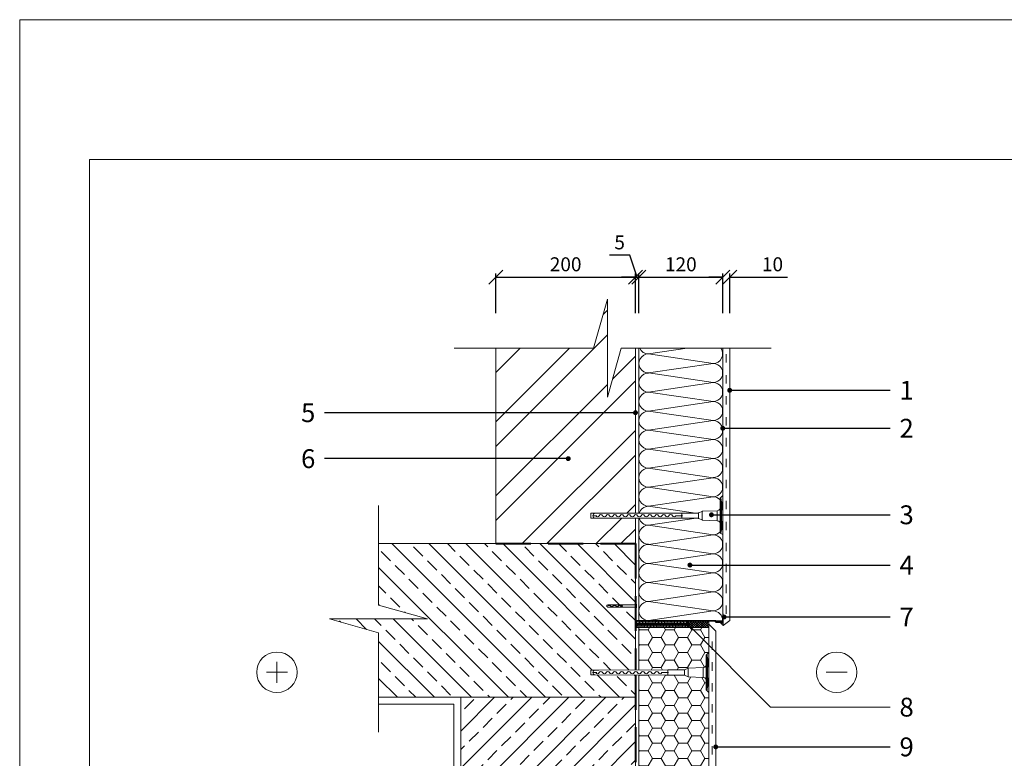
# Model space of a CAD drawing. Units: inches. Extents: x 38996 to 42736, y -22676 to -20576.
# Drawn here: x 38996 to 40407, y -21634 to -20576 of the extents above; entities that cross this region are included whole.
import ezdxf
from ezdxf import colors
from ezdxf.entities.mleader import LeaderData, LeaderLine
from ezdxf.math import Vec2, Vec3

# ---------------------------------------------------------------- set-up
doc = ezdxf.new("R2010")
doc.units = ezdxf.units.IN
doc.header["$MEASUREMENT"] = 0
doc.linetypes.add('ACAD_ISO03W100', pattern=[30, 12, -18])
doc.linetypes.add('HIDDEN', pattern=[0.375, 0.25, -0.125])
doc.layers.get('0').update_dxf_attribs({"lineweight": 15})
doc.layers.get('Defpoints').update_dxf_attribs({"color": 140})
for name, color, linetype, lineweight in [('Hatch', 250, 'Continuous', 9), ('Izmeri', 250, 'Continuous', 9), ('Izolacija', 250, 'Continuous', 9)]:
    doc.layers.add(name, color=color, linetype=linetype, lineweight=lineweight)
doc.layers.add('Noradijumi', color=7, linetype='Continuous', lineweight=9, true_color=0xdd0345)
doc.styles.add('Arial', font='arial.ttf')
doc.styles.get("Standard").update_dxf_attribs({"font": 'arial.ttf'})
doc.dimstyles.new('EBS 1pret10', dxfattribs={"dimtxt": 20, "dimasz": 20, "dimexe": 5, "dimexo": 50, "dimgap": 8, "dimtad": 1, "dimdec": 0, "dimrnd": 1, "dimzin": 0, "dimdsep": 46, "dimtxsty": 'Arial', "dimblk": 'OBLIQUE', "dimcen": 0.09, "dimclrd": 256, "dimadec": 0, "dimazin": 0, "dimtfac": 1, "dimtdec": 0, "dimtofl": 0, "dimtmove": 0, "dimatfit": 3, "dimldrblk": 'OBLIQUE', "dimfxl": 200, "dimtolj": 1, "dimtzin": 0, "dimarcsym": 1})

# ---------------------------------------------------------------- blocks, each defined once
blk = doc.blocks.new('_Oblique')
at = {"color": 0, "linetype": 'ByBlock', "lineweight": -2}
blk.add_line((-0.5, -0.5), (0.5, 0.5), dxfattribs=at)
blk = doc.blocks.new('*D182')
at = {"layer": 'Defpoints', "color": 0, "transparency": 16777216}
for p in [(40003.2, -20945), (39883.2, -21046.9), (40003.2, -21046.9)]:
    blk.add_point(p, dxfattribs=at)
at = {"layer": 'Izmeri', "color": 0, "lineweight": -2, "transparency": 16777216}
for p, q in [((39883.2, -20996.9), (39883.2, -20940)), ((40003.2, -20996.9), (40003.2, -20940))]:
    blk.add_line(p, q, dxfattribs=at)
at = {"layer": 'Izmeri', "lineweight": -2, "transparency": 16777216}
blk.add_line((39883.2, -20945), (40003.2, -20945), dxfattribs=at)
at = {"layer": 'Izmeri', "lineweight": -2, "transparency": 16777216, "xscale": 20, "yscale": 20, "zscale": 20, "rotation": 180}
blk.add_blockref('_Oblique', (39883.2, -20945), dxfattribs=at)
at = {"layer": 'Izmeri', "lineweight": -2, "transparency": 16777216, "xscale": 20, "yscale": 20, "zscale": 20}
blk.add_blockref('_Oblique', (40003.2, -20945), dxfattribs=at)
at = {"layer": 'Izmeri', "color": 0, "transparency": 16777216, "insert": (39943.2, -20926.7), "char_height": 20, "attachment_point": 5, "style": 'Arial'}
blk.add_mtext('\\A1;120', dxfattribs=at)
blk = doc.blocks.new('*D183')
at = {"layer": 'Defpoints', "color": 0, "transparency": 16777216}
for p in [(40013.2, -20945), (40003.2, -21046.9), (40013.2, -21046.9)]:
    blk.add_point(p, dxfattribs=at)
at = {"layer": 'Izmeri', "color": 0, "lineweight": -2, "transparency": 16777216}
for p, q in [((40003.2, -20996.9), (40003.2, -20940)), ((40013.2, -20996.9), (40013.2, -20940))]:
    blk.add_line(p, q, dxfattribs=at)
at = {"layer": 'Izmeri', "lineweight": -2, "transparency": 16777216}
for p, q in [((40003.2, -20945), (39983.2, -20945)), ((40013.2, -20945), (40095.9, -20945))]:
    blk.add_line(p, q, dxfattribs=at)
at = {"layer": 'Izmeri', "lineweight": -2, "transparency": 16777216, "xscale": 20, "yscale": 20, "zscale": 20}
blk.add_blockref('_Oblique', (40003.2, -20945), dxfattribs=at)
at = {"layer": 'Izmeri', "lineweight": -2, "transparency": 16777216, "xscale": 20, "yscale": 20, "zscale": 20, "rotation": 180}
blk.add_blockref('_Oblique', (40013.2, -20945), dxfattribs=at)
at = {"layer": 'Izmeri', "color": 0, "transparency": 16777216, "insert": (40074.5, -20926.7), "char_height": 20, "attachment_point": 5, "style": 'Arial'}
blk.add_mtext('\\A1;10', dxfattribs=at)
blk = doc.blocks.new('*D184')
at = {"layer": 'Defpoints', "color": 0, "transparency": 16777216}
for p in [(39878.2, -20945), (39678.2, -21046.9), (39878.2, -21046.9)]:
    blk.add_point(p, dxfattribs=at)
at = {"layer": 'Izmeri', "color": 0, "lineweight": -2, "transparency": 16777216}
for p, q in [((39678.2, -20996.9), (39678.2, -20940)), ((39878.2, -20996.9), (39878.2, -20940))]:
    blk.add_line(p, q, dxfattribs=at)
at = {"layer": 'Izmeri', "lineweight": -2, "transparency": 16777216}
blk.add_line((39678.2, -20945), (39878.2, -20945), dxfattribs=at)
at = {"layer": 'Izmeri', "lineweight": -2, "transparency": 16777216, "xscale": 20, "yscale": 20, "zscale": 20, "rotation": 180}
blk.add_blockref('_Oblique', (39678.2, -20945), dxfattribs=at)
at = {"layer": 'Izmeri', "lineweight": -2, "transparency": 16777216, "xscale": 20, "yscale": 20, "zscale": 20}
blk.add_blockref('_Oblique', (39878.2, -20945), dxfattribs=at)
at = {"layer": 'Izmeri', "color": 0, "transparency": 16777216, "insert": (39778.2, -20926.7), "char_height": 20, "attachment_point": 5, "style": 'Arial'}
blk.add_mtext('\\A1;200', dxfattribs=at)
blk = doc.blocks.new('*D185')
at = {"layer": 'Defpoints', "color": 0, "transparency": 16777216}
for p in [(39883.2, -20945), (39878.2, -21046.9), (39883.2, -21046.9)]:
    blk.add_point(p, dxfattribs=at)
at = {"layer": 'Izmeri', "lineweight": -2, "transparency": 16777216}
for p, q in [((39870.1, -20913.5), (39840.8, -20913.5)), ((39880.7, -20945), (39870.1, -20913.5)), ((39878.2, -20945), (39858.2, -20945)), ((39878.2, -20945), (39883.2, -20945)), ((39883.2, -20945), (39903.2, -20945))]:
    blk.add_line(p, q, dxfattribs=at)
at = {"layer": 'Izmeri', "color": 0, "lineweight": -2, "transparency": 16777216}
for p, q in [((39878.2, -20996.9), (39878.2, -20940)), ((39883.2, -20996.9), (39883.2, -20940))]:
    blk.add_line(p, q, dxfattribs=at)
at = {"layer": 'Izmeri', "lineweight": -2, "transparency": 16777216, "xscale": 20, "yscale": 20, "zscale": 20}
blk.add_blockref('_Oblique', (39878.2, -20945), dxfattribs=at)
at = {"layer": 'Izmeri', "lineweight": -2, "transparency": 16777216, "xscale": 20, "yscale": 20, "zscale": 20, "rotation": 180}
blk.add_blockref('_Oblique', (39883.2, -20945), dxfattribs=at)
at = {"layer": 'Izmeri', "color": 0, "transparency": 16777216, "insert": (39855.5, -20895.3), "char_height": 20, "attachment_point": 5, "style": 'Arial'}
blk.add_mtext('\\A1;5', dxfattribs=at)
blk = doc.blocks.new('_Dot')
at = {"color": 0, "linetype": 'ByBlock', "lineweight": -2}
blk.add_line((-0.5, 0), (-1, 0), dxfattribs=at)
at = {"color": 0, "linetype": 'ByBlock', "const_width": 0.5}
blk.add_lwpolyline([(-0.25, 0, 1), (0.25, 0, 1)], format="xyb", close=True, dxfattribs=at)

msp = doc.modelspace()

# ---------------------------------------------------------------- hatches: boundary and pattern name
h = msp.add_hatch(color=256)
h.dxf.hatch_style = 1
h.paths.add_polyline_path([(40003.9, -21427.4), (40003.2, -21427.4), (40003.2, -21436.7), (40003.2, -21437.2), (39993.4, -21437.2), (39993.4, -21437.6), (40003.2, -21437.6), (40003.2, -21439.2), (39993.4, -21439.2), (39993.4, -21439.6), (40003.2, -21439.6), (40003.2, -21441.4), (40002.1, -21441.4), (40001, -21440.3), (40001, -21440), (40000.6, -21440), (40000.6, -21440.5), (40001.9, -21441.8), (40003.2, -21441.8), (40003.2, -21443.9), (40003.9, -21443.9)])
edge = h.paths.add_edge_path()
edge.add_line((39993.2, -21436.7), (39878.9, -21436.7))
edge.add_line((39878.9, -21436.7), (39878.9, -21417.5))
edge.add_line((39878.9, -21417.5), (39878.2, -21417.5))
edge.add_line((39878.2, -21417.5), (39878.2, -21437.5))
edge.add_line((39878.2, -21437.5), (39878.7, -21437.5))
edge.add_ellipse((39878.7, -21438.5), major_axis=(-1.05, 0), ratio=1, start_angle=629.7665, end_angle=630.2335, ccw=False)
edge.add_ellipse((39878.7, -21438.5), major_axis=(-1.05, 0), ratio=1, start_angle=540, end_angle=629.7665, ccw=False)
edge.add_line((39878.9, -21437.5), (39992.4, -21437.5))
edge.add_line((39992.4, -21437.5), (39992.4, -21438.8))
edge.add_line((39992.4, -21438.8), (40002.9, -21438.8))
edge.add_line((40002.9, -21438.8), (40002.9, -21438.1))
edge.add_line((40002.9, -21438.1), (39993.2, -21438.1))
edge.add_line((39993.2, -21438.1), (39993.2, -21436.7))
at = {"layer": 'Hatch'}
h = msp.add_hatch(dxfattribs=at)
h.set_pattern_fill('ANSI32', color=256, scale=200)
h.set_pattern_definition([(45, (-3886.67, 619.46), (-53.03301, 53.03301), []), (45, (-3851.315, 619.46), (-53.03301, 53.03301), [])])
h.paths.add_polyline_path([(39814.4, -21283.2), (39818.2, -21283.2), (39825.7, -21283.2), (39878.2, -21283.1), (39878.2, -21046.9), (39857.8, -21046.9), (39838, -21117.1), (39838, -21046.9), (39838, -20976.8), (39818.1, -21046.9), (39678.2, -21046.9), (39678.2, -21326.7), (39878.2, -21326.7), (39878.2, -21290.2), (39820.6, -21290.1), (39814.4, -21290.1)])
h = msp.add_hatch(dxfattribs=at)
h.set_pattern_fill('ANSI33', color=256, scale=150, angle=90)
h.set_pattern_definition([(135, (-7459.982, -11566.637), (-26.516504, -26.516504), []), (135, (-7459.982, -11540.12), (-26.516504, -26.516504), [18.75, -9.375])])
h.paths.add_polyline_path([(39510.3, -21326.7), (39510.3, -21414.6), (39580.5, -21434.5), (39440.1, -21434.5), (39510.3, -21454.3), (39510.3, -21546.7), (39878.2, -21546.7), (39878.2, -21514.7), (39820.6, -21514.7), (39814.4, -21514.7), (39814.4, -21507.7), (39825.7, -21507.7), (39878.2, -21507.7), (39878.2, -21326.7)])
h = msp.add_hatch(dxfattribs=at)
h.set_pattern_fill('NET', color=256, scale=20, angle=45)
h.set_pattern_definition([(45, (-3886.6704, 619.4615), (-1.76776695, 1.76776695), []), (135, (-3886.6704, 619.4615), (-1.76776695, -1.76776695), [])])
h.paths.add_polyline_path([(39953.2, -21437.5), (39983.2, -21437.5), (39983.2, -21446.7), (39953.2, -21446.7)])
h = msp.add_hatch(dxfattribs=at)
h.set_pattern_fill('HONEY', color=256, scale=100)
h.set_pattern_definition([(0, (-7459.982, -11566.637), (18.75, 10.8253175), [12.5, -25]), (120, (-7459.982, -11566.637), (-18.75, 10.8253175), [12.5, -25]), (60, (-7459.982, -11566.637), (4e-15, 21.650635), [-25, 12.5])])
h.paths.add_polyline_path([(39979.4, -21536.2), (39978.9, -21520.5), (39977.4, -21519), (39975.4, -21518.4), (39953.9, -21517.4), (39948.3, -21514.9), (39924.5, -21514.8), (39883.2, -21514.8), (39883.2, -22091.5), (39983.2, -22091.5), (39983.2, -21540)])
h.paths.add_polyline_path([(39978.9, -21501.9), (39979.4, -21486.2), (39983.2, -21482.5), (39983.2, -21446.7), (39883.2, -21446.7), (39883.2, -21507.7), (39924.5, -21507.6), (39948.3, -21507.5), (39951.1, -21506.2), (39953.9, -21505), (39975.4, -21504), (39977.4, -21503.4)])
h = msp.add_hatch(dxfattribs=at)
h.set_pattern_fill('ANSI33', color=256, scale=150)
h.set_pattern_definition([(45, (-7459.982, -11566.637), (-26.516504, 26.516504), []), (45, (-7433.466, -11566.637), (-26.516504, 26.516504), [18.75, -9.375])])
h.paths.add_polyline_path([(39878.2, -21546.7), (39628.2, -21546.7), (39628.2, -22091.5), (39818.1, -22091.5), (39838, -22021.4), (39838, -22091.5), (39838, -22161.7), (39857.8, -22091.5), (39878.2, -22091.5)])

# ---------------------------------------------------------------- linework, layer by layer
for p, q in [((39678.2, -21326.7), (39678.2, -21046.9)), ((39878.2, -21283.1), (39878.2, -21046.9)), ((39883.2, -21046.9), (39883.2, -21283.1)), ((40003.2, -21046.9), (40003.2, -21436.7)), ((40013.2, -21046.9), (40013.2, -21436.7)), ((39999.4, -21261.7), (40003.2, -21257.9)), ((39999.4, -21311.7), (39999.4, -21261.7)), ((39999.4, -21311.7), (39999.4, -21261.7)), ((40000.7, -21261.7), (39999.4, -21261.7)), ((39818.2, -21283.2), (39814.4, -21283.2)), ((39814.4, -21290.1), (39814.4, -21283.2)), ((39820.6, -21290.1), (39814.4, -21290.1)), ((39823.1, -21286.7), (39817.2, -21286.7)), ((39944.5, -21290.3), (39820.6, -21290.1)), ((39944.5, -21283.1), (39825.7, -21283.2)), ((39878.2, -21436.7), (39878.2, -21290.2)), ((39883.2, -21290.2), (39883.2, -21436.7)), ((39936.2, -21286.7), (39943.9, -21286.7)), ((39944.5, -21283.1), (39968.3, -21283)), ((39944.5, -21290.3), (39944.5, -21283.1)), ((39944.5, -21290.3), (39968.3, -21290.3)), ((40000.7, -21311.7), (39999.4, -21311.7)), ((39999.4, -21311.7), (40003.2, -21313.8)), ((39837.4, -21415), (39838.8, -21414.4)), ((39837.4, -21415), (39837.4, -21416.8)), ((39837.4, -21416.8), (39838.8, -21417.5)), ((39838.8, -21414.4), (39878.2, -21414.4)), ((39838.8, -21417.5), (39878.9, -21417.5)), ((39857.8, -21415.9), (39859, -21415.9)), ((39878.2, -21410.5), (39878.2, -21414.4)), ((39878.2, -21410.5), (39878.9, -21410.5)), ((39878.2, -21414.4), (39878.9, -21414.4)), ((39878.2, -21437.5), (39878.2, -21417.5)), ((39878.9, -21410.5), (39878.9, -21414.4)), ((39879.9, -21413.4), (39878.9, -21413.4)), ((39878.9, -21413.4), (39878.9, -21418.4)), ((39878.9, -21414.4), (39878.9, -21417.5)), ((39878.9, -21417.5), (39878.9, -21436.7)), ((39879.9, -21418.4), (39878.9, -21418.4)), ((39879.9, -21413.4), (39879.9, -21418.4)), ((39878.2, -21437.5), (39992.4, -21437.5)), ((39885.9, -21437.5), (39878.2, -21437.5)), ((39993.2, -21436.7), (39878.9, -21436.7)), ((39992.4, -21437.5), (39992.4, -21438.8)), ((39993.2, -21436.7), (39993.2, -21438.1)), ((39993.4, -21437.2), (40003.2, -21437.2)), ((39993.4, -21437.6), (39993.4, -21437.2)), ((39993.4, -21437.6), (40003.2, -21437.6)), ((40003.2, -21427.4), (40003.9, -21427.4)), ((40003.2, -21427.4), (40003.2, -21436.7)), ((40003.2, -21437.2), (40003.2, -21436.7)), ((40003.2, -21437.6), (40003.2, -21439.2)), ((40003.9, -21443.9), (40003.9, -21427.4)), ((40003.9, -21443.9), (40013.2, -21436.7)), ((39878.2, -21446.7), (39983.2, -21446.7)), ((39883.2, -21446.7), (39883.2, -21507.7)), ((39983.2, -21442.1), (39993.2, -21452.1)), ((39983.2, -21446.7), (39983.2, -22091.5)), ((39992.4, -21438.8), (40002.9, -21438.8)), ((39993.2, -21438.1), (40002.9, -21438.1)), ((39993.4, -21439.2), (40003.2, -21439.2)), ((39993.4, -21439.6), (39993.4, -21439.2)), ((39993.4, -21439.6), (40003.2, -21439.6)), ((40000.6, -21440.5), (40000.6, -21440)), ((40000.6, -21440), (40001, -21440)), ((40001.9, -21441.8), (40000.6, -21440.5)), ((40001, -21440.3), (40001, -21440)), ((40002.1, -21441.4), (40001, -21440.3)), ((40001.9, -21441.8), (40003.2, -21441.8)), ((40002.1, -21441.4), (40003.2, -21441.4)), ((40002.9, -21438.1), (40002.9, -21438.8)), ((40003.2, -21439.6), (40003.2, -21441.4)), ((40003.2, -21441.8), (40003.2, -21443.9)), ((40003.2, -21443.9), (40003.9, -21443.9)), ((39993.2, -21452.1), (39993.2, -21919.9)), ((39979.4, -21536.2), (39979.4, -21486.2)), ((39979.4, -21536.2), (39979.4, -21486.2)), ((39980.7, -21486.2), (39979.4, -21486.2)), ((39818.2, -21507.7), (39814.4, -21507.7)), ((39814.4, -21514.7), (39814.4, -21507.7)), ((39924.5, -21507.6), (39825.7, -21507.7)), ((39924.5, -21507.6), (39948.3, -21507.5)), ((39924.5, -21514.8), (39924.5, -21507.6)), ((39820.6, -21514.7), (39814.4, -21514.7)), ((39823.1, -21511.2), (39817.2, -21511.2)), ((39924.5, -21514.8), (39820.6, -21514.7)), ((39883.2, -21514.8), (39883.2, -22091.5)), ((39916.2, -21511.2), (39923.9, -21511.2)), ((39924.5, -21514.8), (39948.3, -21514.9)), ((39980.7, -21536.2), (39979.4, -21536.2)), ((39618.2, -21556.7), (39510.3, -21556.7))]:
    msp.add_line(p, q)
at = {"ltscale": 0.025}
for p, q in [((40000.7, -21311.7), (40000.7, -21261.7)), ((40000.7, -21261.7), (40001.5, -21266.7)), ((40001.5, -21306.7), (40001.5, -21266.7)), ((40001.5, -21266.7), (40002.4, -21267.2)), ((40000.7, -21311.7), (40001.5, -21306.7)), ((40001.5, -21306.7), (40002.4, -21306.2)), ((39980.7, -21536.2), (39980.7, -21486.2)), ((39980.7, -21486.2), (39981.5, -21491.2)), ((39981.5, -21531.2), (39981.5, -21491.2)), ((39981.5, -21491.2), (39982.4, -21491.7)), ((39980.7, -21536.2), (39981.5, -21531.2)), ((39981.5, -21531.2), (39982.4, -21530.7))]:
    msp.add_line(p, q, dxfattribs=at)
at = {"linetype": 'HIDDEN', "lineweight": 40, "ltscale": 200}
for p, q in [((39678.2, -21326.7), (39878.2, -21326.7)), ((39878.2, -21326.7), (39878.2, -21507.7)), ((39878.2, -21514.7), (39878.2, -22091.5))]:
    msp.add_line(p, q, dxfattribs=at)
for points in [[(41966.2, -22676.5), (38996.2, -22676.5), (38996.2, -20576.5), (41966.2, -20576.5), (41966.2, -22676.5)], [(40072.6, -21046.9), (39857.8, -21046.9), (39838, -21117.1), (39838, -21046.9), (39838, -20976.8), (39818.1, -21046.9), (39618.4, -21046.9)], [(39878.2, -21046.9), (39878.2, -21283.1)], [(39510.3, -21596.7), (39510.3, -21454.3), (39440.1, -21434.5), (39510.3, -21434.5), (39580.5, -21434.5), (39510.3, -21414.6), (39510.3, -21272.2)], [(39968.6, -21282.8), (39973.6, -21280.6)], [(39973.6, -21280.6), (39974.2, -21280.4)], [(39973.9, -21292.9), (39973.9, -21280.5)], [(39974.2, -21280.4), (39995.4, -21279.5)], [(39999.4, -21275.4), (39998.9, -21277.4), (39997.4, -21278.9), (39995.4, -21279.5)], [(39995.4, -21279.5), (39995.4, -21293.9)], [(39825.7, -21283.2), (39818.2, -21283.2)], [(39878.2, -21290.2), (39878.2, -21436.7)], [(39968.6, -21282.8), (39967.9, -21283)], [(39967.9, -21290.4), (39968.6, -21290.5)], [(39968.3, -21283), (39968.3, -21290.4)], [(39968.6, -21290.5), (39973.6, -21292.8)], [(39974.2, -21292.9), (39973.6, -21292.8)], [(39974.2, -21292.9), (39995.4, -21293.9)], [(39995.4, -21293.9), (39997.4, -21294.5), (39998.9, -21296), (39999.4, -21298)], [(39510.3, -21326.7), (39878.2, -21326.7), (39878.2, -21507.7)], [(39979.4, -21486.2), (39983.2, -21482.5)], [(39364.7, -21525.9), (39364.7, -21495.9)], [(39825.7, -21507.7), (39818.2, -21507.7)], [(39948.3, -21507.5), (39953.9, -21505)], [(39948.3, -21507.5), (39948.3, -21514.9)], [(39953.9, -21505), (39975.4, -21504)], [(39953.9, -21517.4), (39953.9, -21505)], [(39979.4, -21499.9), (39978.9, -21501.9), (39977.4, -21503.4), (39975.4, -21504)], [(39975.4, -21504), (39975.4, -21518.4)], [(39349.7, -21510.9), (39379.6, -21510.9)], [(39878.2, -21514.7), (39878.2, -21546.7), (39510.3, -21546.7)], [(39948.3, -21514.9), (39953.9, -21517.4)], [(39953.9, -21517.4), (39975.4, -21518.4)], [(39975.4, -21518.4), (39977.4, -21519), (39978.9, -21520.5), (39979.4, -21522.5)], [(40151.5, -21510.9), (40181.4, -21510.9)], [(39979.4, -21536.2), (39983.2, -21540)], [(39878.2, -22091.5), (39878.2, -21546.7), (39628.2, -21546.7), (39628.2, -22091.5)], [(39618.2, -22091.5), (39618.2, -21556.7)]]:
    msp.add_lwpolyline(points)
for points in [[(41866.2, -22576.5), (39096.2, -22576.5), (39096.2, -20776.5), (41866.2, -20776.5)], [(39953.2, -21437.5), (39983.2, -21437.5), (39983.2, -21446.7), (39953.2, -21446.7)]]:
    msp.add_lwpolyline(points, close=True)
at = {"linetype": 'ACAD_ISO03W100'}
for points in [[(40008.2, -21427.4), (40008.2, -21046.9)], [(39988.2, -21928.6), (39988.2, -21455.5)]]:
    msp.add_lwpolyline(points, dxfattribs=at)
for centre, radius in [((39944.5, -21286.7), 0.625), ((39859.3, -21415.9), 0.297), ((39364.7, -21510.9), 29), ((40166.4, -21510.9), 29), ((39924.5, -21511.2), 0.625)]:
    msp.add_circle(centre, radius)
at = {"ltscale": 0.025}
for centre in [(39762.8, -21286.7), (39742.8, -21511.2)]:
    msp.add_arc(centre, 240.4, 355.3486, 4.6453, dxfattribs=at)
for centre, radius, start, end in [((39820.6, -21286.7), 3.47, 90, 270), ((39823.7, -21285.7), 2.71, 202.6199, 337.3801), ((39828.7, -21287.7), 2.71, 22.6199, 157.3801), ((39833.7, -21285.7), 2.71, 202.6199, 337.3801), ((39838.7, -21287.7), 2.71, 22.6199, 157.3801), ((39843.7, -21285.7), 2.71, 202.6199, 337.3801), ((39848.7, -21287.7), 2.71, 22.6199, 157.3801), ((39853.7, -21285.7), 2.71, 202.6199, 337.3801), ((39858.7, -21287.7), 2.71, 22.6199, 157.3801), ((39863.7, -21285.7), 2.71, 202.6199, 337.3801), ((39868.7, -21287.7), 2.71, 22.6199, 157.3801), ((39873.7, -21285.7), 2.71, 202.6199, 337.3801), ((39878.7, -21287.7), 2.71, 22.6199, 157.3801), ((39883.7, -21285.7), 2.71, 202.6199, 337.3801), ((39888.7, -21287.7), 2.71, 22.6199, 157.3801), ((39893.7, -21285.7), 2.71, 202.6199, 337.3801), ((39898.7, -21287.7), 2.71, 22.6199, 157.3801), ((39903.7, -21285.7), 2.71, 202.6199, 337.3801), ((39908.7, -21287.7), 2.71, 22.6199, 157.3801), ((39913.7, -21285.7), 2.71, 202.6199, 337.3801), ((39918.7, -21287.7), 2.71, 22.6199, 157.3801), ((39923.7, -21285.7), 2.71, 202.6199, 337.3801), ((39928.7, -21287.7), 2.71, 22.6199, 157.3801), ((39933.7, -21285.7), 2.71, 202.6199, 337.3801), ((39840.5, -21418), 2.83, 47.281, 132.719), ((39844.3, -21413.9), 2.8, 226.5469, 313.4531), ((39848.2, -21418), 2.83, 47.281, 132.719), ((39852, -21413.9), 2.8, 226.5469, 313.4531), ((39855.8, -21418), 2.83, 47.281, 132.719), ((39820.6, -21511.2), 3.47, 90, 270), ((39823.7, -21510.2), 2.71, 202.6199, 337.3801), ((39828.7, -21512.3), 2.71, 22.6199, 157.3801), ((39833.7, -21510.2), 2.71, 202.6199, 337.3801), ((39838.7, -21512.3), 2.71, 22.6199, 157.3801), ((39843.7, -21510.2), 2.71, 202.6199, 337.3801), ((39848.7, -21512.3), 2.71, 22.6199, 157.3801), ((39853.7, -21510.2), 2.71, 202.6199, 337.3801), ((39858.7, -21512.3), 2.71, 22.6199, 157.3801), ((39863.7, -21510.2), 2.71, 202.6199, 337.3801), ((39868.7, -21512.3), 2.71, 22.6199, 157.3801), ((39873.7, -21510.2), 2.71, 202.6199, 337.3801), ((39878.7, -21512.3), 2.71, 22.6199, 157.3801), ((39883.7, -21510.2), 2.71, 202.6199, 337.3801), ((39888.7, -21512.3), 2.71, 22.6199, 157.3801), ((39893.7, -21510.2), 2.71, 202.6199, 337.3801), ((39898.7, -21512.3), 2.71, 22.6199, 157.3801), ((39903.7, -21510.2), 2.71, 202.6199, 337.3801), ((39908.7, -21512.3), 2.71, 22.6199, 157.3801), ((39913.7, -21510.2), 2.71, 202.6199, 337.3801), ((39913.7, -21510.2), 2.71, 202.6199, 337.3801)]:
    msp.add_arc(centre, radius, start, end)
at = {"layer": 'Izolacija'}
for points in [[(39952.1, -21046.9), (39896.8, -21055.1), (39989.5, -21068.7), (39896.8, -21082.3), (39989.5, -21096), (39896.8, -21109.6), (39896.8, -21109.6)], [(39989.5, -21096), (39896.8, -21109.6), (39989.5, -21123.2), (39896.8, -21136.8), (39989.5, -21150.5), (39896.8, -21164.1), (39989.5, -21177.7), (39896.8, -21191.4), (39989.5, -21205), (39896.8, -21218.6), (39896.8, -21218.6)], [(39989.5, -21205), (39896.8, -21218.6), (39989.5, -21232.3), (39896.8, -21245.9), (39989.5, -21259.5), (39896.8, -21273.1), (39964, -21283)], [(39965.2, -21290.3), (39896.8, -21300.4), (39989.5, -21314), (39896.8, -21327.7), (39896.8, -21327.7)], [(39989.5, -21314), (39896.8, -21327.7), (39989.5, -21341.3), (39896.8, -21354.9), (39989.5, -21368.5), (39896.8, -21382.2), (39989.5, -21395.8), (39896.8, -21409.4), (39989.5, -21423.1), (39896.8, -21436.7), (39896.8, -21436.7)], [(39878.2, -21441.8), (39878.7, -21445.6), (39879.8, -21438.5), (39880.8, -21445.6), (39881.9, -21438.5), (39882.9, -21445.6), (39884, -21438.5), (39885, -21445.6), (39886.1, -21438.5), (39886.1, -21438.5)], [(39885, -21445.6), (39886.1, -21438.5), (39887.1, -21445.6), (39888.2, -21438.5), (39889.2, -21445.6), (39890.3, -21438.5), (39891.3, -21445.6), (39892.4, -21438.5), (39893.4, -21445.6), (39894.5, -21438.5), (39894.5, -21438.5)], [(39893.4, -21445.6), (39894.5, -21438.5), (39895.5, -21445.6), (39896.6, -21438.5), (39897.6, -21445.6), (39898.7, -21438.5), (39899.7, -21445.6), (39900.8, -21438.5), (39901.8, -21445.6), (39902.9, -21438.5), (39902.9, -21438.5)], [(39901.8, -21445.6), (39902.9, -21438.5), (39903.9, -21445.6), (39904.9, -21438.5), (39906, -21445.6), (39907, -21438.5), (39908.1, -21445.6), (39909.1, -21438.5), (39910.2, -21445.6), (39911.2, -21438.5), (39911.2, -21438.5)], [(39910.2, -21445.6), (39911.2, -21438.5), (39912.3, -21445.6), (39913.3, -21438.5), (39914.4, -21445.6), (39915.4, -21438.5), (39916.5, -21445.6), (39917.5, -21438.5), (39918.6, -21445.6), (39919.6, -21438.5), (39919.6, -21438.5)], [(39918.6, -21445.6), (39919.6, -21438.5), (39920.7, -21445.6), (39921.7, -21438.5), (39922.8, -21445.6), (39923.8, -21438.5), (39924.9, -21445.6), (39925.9, -21438.5), (39927, -21445.6), (39928, -21438.5), (39928, -21438.5)], [(39927, -21445.6), (39928, -21438.5), (39929.1, -21445.6), (39930.1, -21438.5), (39931.2, -21445.6), (39932.2, -21438.5), (39933.3, -21445.6), (39934.3, -21438.5), (39935.4, -21445.6), (39936.4, -21438.5), (39936.4, -21438.5)], [(39935.4, -21445.6), (39936.4, -21438.5), (39937.4, -21445.6), (39938.5, -21438.5), (39939.5, -21445.6), (39940.6, -21438.5), (39941.6, -21445.6), (39942.7, -21438.5), (39943.7, -21445.6), (39944.8, -21438.5), (39944.8, -21438.5)], [(39943.7, -21445.6), (39944.8, -21438.5), (39945.8, -21445.6), (39946.9, -21438.5), (39947.9, -21445.6), (39949, -21438.5), (39950, -21445.6), (39951.1, -21438.5), (39952.1, -21445.6), (39953.2, -21438.5), (39953.2, -21438.5)]]:
    msp.add_lwpolyline(points, dxfattribs=at)
at = {"layer": 'Izolacija', "extrusion": (0, 0, -1)}
for centre, major_axis, start_param, end_param in [((39896.8, -21068.7), (0, 13.6), 9.424778, 12.566371), ((39896.8, -21041.4), (0, 13.6), 9.424778, 10.580021), ((39896.8, -21096), (0, 13.6), 9.424778, 12.566371), ((39896.8, -21123.2), (0, 13.6), 9.424778, 12.566371), ((39896.8, -21150.5), (0, 13.6), 9.424778, 12.566371), ((39896.8, -21177.7), (0, 13.6), 9.424778, 12.566371), ((39896.8, -21205), (0, 13.6), 9.424778, 12.566371), ((39896.8, -21232.3), (0, 13.6), 9.424778, 12.566371), ((39896.8, -21259.5), (0, 13.6), 9.424778, 12.566371), ((39896.8, -21286.8), (0, 13.6), 11.265315, 12.566371), ((39896.8, -21286.8), (0, 13.6), 9.424778, 10.739575), ((39896.8, -21314), (0, 13.6), 9.424778, 12.566371), ((39896.8, -21341.3), (0, 13.6), 9.424778, 12.566371), ((39896.8, -21368.5), (0, 13.6), 9.424778, 12.566371), ((39896.8, -21395.8), (0, 13.6), 9.424778, 12.566371), ((39896.8, -21423.1), (0, 13.6), 9.424778, 12.566371), ((39877.7, -21445.6), (-1.05, 0), 9.424778, 10.512037), ((39879.8, -21445.6), (-1.05, 0), 9.424778, 12.566371), ((39881.9, -21445.6), (-1.05, 0), 9.424778, 12.566371), ((39884, -21445.6), (-1.05, 0), 9.424778, 12.566371), ((39886.1, -21445.6), (-1.05, 0), 9.424778, 12.566371), ((39888.2, -21445.6), (-1.05, 0), 9.424778, 12.566371), ((39890.3, -21445.6), (-1.05, 0), 9.424778, 12.566371), ((39892.4, -21445.6), (-1.05, 0), 9.424778, 12.566371), ((39894.5, -21445.6), (-1.05, 0), 9.424778, 12.566371), ((39896.6, -21445.6), (-1.05, 0), 9.424778, 12.566371), ((39898.7, -21445.6), (-1.05, 0), 9.424778, 12.566371), ((39900.8, -21445.6), (-1.05, 0), 9.424778, 12.566371), ((39902.9, -21445.6), (-1.05, 0), 9.424778, 12.566371), ((39904.9, -21445.6), (-1.05, 0), 9.424778, 12.566371), ((39907, -21445.6), (-1.05, 0), 9.424778, 12.566371), ((39909.1, -21445.6), (-1.05, 0), 9.424778, 12.566371), ((39911.2, -21445.6), (-1.05, 0), 9.424778, 12.566371), ((39913.3, -21445.6), (-1.05, 0), 9.424778, 12.566371), ((39915.4, -21445.6), (-1.05, 0), 9.424778, 12.566371), ((39917.5, -21445.6), (-1.05, 0), 9.424778, 12.566371), ((39919.6, -21445.6), (-1.05, 0), 9.424778, 12.566371), ((39921.7, -21445.6), (-1.05, 0), 9.424778, 12.566371), ((39923.8, -21445.6), (-1.05, 0), 9.424778, 12.566371), ((39925.9, -21445.6), (-1.05, 0), 9.424778, 12.566371), ((39928, -21445.6), (-1.05, 0), 9.424778, 12.566371), ((39930.1, -21445.6), (-1.05, 0), 9.424778, 12.566371), ((39932.2, -21445.6), (-1.05, 0), 9.424778, 12.566371), ((39934.3, -21445.6), (-1.05, 0), 9.424778, 12.566371), ((39936.4, -21445.6), (-1.05, 0), 9.424778, 12.566371), ((39938.5, -21445.6), (-1.05, 0), 9.424778, 12.566371), ((39940.6, -21445.6), (-1.05, 0), 9.424778, 12.566371), ((39942.7, -21445.6), (-1.05, 0), 9.424778, 12.566371), ((39944.8, -21445.6), (-1.05, 0), 9.424778, 12.566371), ((39946.9, -21445.6), (-1.05, 0), 9.424778, 12.566371), ((39949, -21445.6), (-1.05, 0), 9.424778, 12.566371), ((39951.1, -21445.6), (-1.05, 0), 9.424778, 12.566371)]:
    msp.add_ellipse(centre, major_axis=major_axis, ratio=1, start_param=start_param, end_param=end_param, dxfattribs=at)
at = {"layer": 'Izolacija'}
for centre, major_axis, start_param, end_param in [((39989.5, -21055.1), (0, 13.6), 9.424778, 11.634462), ((39989.5, -21082.3), (0, 13.6), 9.424778, 12.566371), ((39989.5, -21109.6), (0, 13.6), 9.424778, 12.566371), ((39989.5, -21136.8), (0, 13.6), 9.424778, 12.566371), ((39989.5, -21164.1), (0, 13.6), 9.424778, 12.566371), ((39989.5, -21191.4), (0, 13.6), 9.424778, 12.566371), ((39989.5, -21218.6), (0, 13.6), 9.424778, 12.566371), ((39989.5, -21245.9), (0, 13.6), 9.424778, 12.566371), ((39989.5, -21273.1), (0, 13.6), 11.755545, 12.566371), ((39989.5, -21300.4), (0, 13.6), 9.424778, 10.235611), ((39989.5, -21327.7), (0, 13.6), 9.424778, 12.566371), ((39989.5, -21354.9), (0, 13.6), 9.424778, 12.566371), ((39989.5, -21382.2), (0, 13.6), 9.424778, 12.566371), ((39989.5, -21409.4), (0, 13.6), 9.424778, 12.566371), ((39989.5, -21436.7), (0, 13.6), 10.995575, 12.566371), ((39878.7, -21438.5), (-1.05, 0), 9.424778, 11.560184), ((39880.8, -21438.5), (-1.05, 0), 9.424778, 12.566371), ((39882.9, -21438.5), (-1.05, 0), 9.424778, 12.566371), ((39885, -21438.5), (-1.05, 0), 9.424778, 12.566371), ((39887.1, -21438.5), (-1.05, 0), 9.424778, 12.566371), ((39889.2, -21438.5), (-1.05, 0), 9.424778, 12.566371), ((39891.3, -21438.5), (-1.05, 0), 9.424778, 12.566371), ((39893.4, -21438.5), (-1.05, 0), 9.424778, 12.566371), ((39895.5, -21438.5), (-1.05, 0), 9.424778, 12.566371), ((39897.6, -21438.5), (-1.05, 0), 9.424778, 12.566371), ((39899.7, -21438.5), (-1.05, 0), 9.424778, 12.566371), ((39901.8, -21438.5), (-1.05, 0), 9.424778, 12.566371), ((39903.9, -21438.5), (-1.05, 0), 9.424778, 12.566371), ((39906, -21438.5), (-1.05, 0), 9.424778, 12.566371), ((39908.1, -21438.5), (-1.05, 0), 9.424778, 12.566371), ((39910.2, -21438.5), (-1.05, 0), 9.424778, 12.566371), ((39912.3, -21438.5), (-1.05, 0), 9.424778, 12.566371), ((39914.4, -21438.5), (-1.05, 0), 9.424778, 12.566371), ((39916.5, -21438.5), (-1.05, 0), 9.424778, 12.566371), ((39918.6, -21438.5), (-1.05, 0), 9.424778, 12.566371), ((39920.7, -21438.5), (-1.05, 0), 9.424778, 12.566371), ((39922.8, -21438.5), (-1.05, 0), 9.424778, 12.566371), ((39924.9, -21438.5), (-1.05, 0), 9.424778, 12.566371), ((39927, -21438.5), (-1.05, 0), 9.424778, 12.566371), ((39929.1, -21438.5), (-1.05, 0), 9.424778, 12.566371), ((39931.2, -21438.5), (-1.05, 0), 9.424778, 12.566371), ((39933.3, -21438.5), (-1.05, 0), 9.424778, 12.566371), ((39935.4, -21438.5), (-1.05, 0), 9.424778, 12.566371), ((39937.4, -21438.5), (-1.05, 0), 9.424778, 12.566371), ((39939.5, -21438.5), (-1.05, 0), 9.424778, 12.566371), ((39941.6, -21438.5), (-1.05, 0), 9.424778, 12.566371), ((39943.7, -21438.5), (-1.05, 0), 9.424778, 12.566371), ((39945.8, -21438.5), (-1.05, 0), 9.424778, 12.566371), ((39947.9, -21438.5), (-1.05, 0), 9.424778, 12.566371), ((39950, -21438.5), (-1.05, 0), 9.424778, 12.566371), ((39952.1, -21438.5), (-1.05, 0), 9.424778, 12.566371)]:
    msp.add_ellipse(centre, major_axis=major_axis, ratio=1, start_param=start_param, end_param=end_param, dxfattribs=at)
at = {"layer": 'Noradijumi'}
msp.add_line((40243, -21560.8), (40071.8, -21560.8), dxfattribs=at)

# ---------------------------------------------------------------- texts
at = {"layer": 'Noradijumi', "color": 251, "char_height": 27, "attachment_point": 5, "style": 'Arial'}
for s, insert in [('1', (40266.6, -21107.1)), ('5', (39409.4, -21139.2)), ('2', (40266.6, -21161.5)), ('6', (39409.4, -21205)), ('3', (40266.6, -21285.4)), ('4', (40266.6, -21357.4)), ('7', (40266.6, -21431.7)), ('8', (40266.6, -21560.8)), ('9', (40266.6, -21617.7))]:
    msp.add_mtext_dynamic_manual_height_columns(s, width=29.465, gutter_width=12.5, heights=[32.3], dxfattribs=dict(at, insert=insert))

# ---------------------------------------------------------------- dimensions: what is measured, and where the dimension line sits
at = {"layer": 'Izmeri'}
dim = msp.add_linear_dim(base=(39883.2, -20945), p1=(39878.2, -21046.9), p2=(39883.2, -21046.9), dimstyle='EBS 1pret10', override={"dimtmove": 1}, dxfattribs=at)
dim.commit()
dim.dimension.update_dxf_attribs({"geometry": '*D185', "text_midpoint": (39862.1, -20913.5), "dimtype": 160})
for base, p1, p2, picture, middle in [((39878.2, -20945), (39678.2, -21046.9), (39878.2, -21046.9), '*D184', (39778.2, -20926.7)), ((40003.2, -20945), (39883.2, -21046.9), (40003.2, -21046.9), '*D182', (39943.2, -20926.7)), ((40013.2, -20945), (40003.2, -21046.9), (40013.2, -21046.9), '*D183', (40074.5, -20926.7))]:
    dim = msp.add_linear_dim(base=base, p1=p1, p2=p2, dimstyle='EBS 1pret10', dxfattribs=at)
    dim.commit()
    dim.dimension.update_dxf_attribs({"geometry": picture, "text_midpoint": middle})

# ---------------------------------------------------------------- leaders
at = {"layer": 'Noradijumi'}
ml = msp.add_multileader_mtext('Standard', dxfattribs=at)
ml.set_content('')
ml.set_leader_properties(color=256)
ml.set_arrow_properties(name='DOT')
ml.build(insert=Vec2(0, 0))
ml.multileader.update_dxf_attribs({"has_dogleg": 0, "text_left_attachment_type": 6, "text_right_attachment_type": 6, "dogleg_length": 1, "arrow_head_size": 7})
ctx = ml.context
ctx.base_point, ctx.arrow_head_size, ctx.landing_gap_size, ctx.plane_origin = Vec3(40243, -21107.1), 7, 1, Vec3(40111.7, -21107.1)
ctx.left_attachment, ctx.right_attachment = 6, 6
notes = []
notes.append((ctx, [(0, (1, 1, 0), (40242, -21107.1), (1, 0), 1, [(0, [(40013.2, -21107.1)], 0, [])])]))
ctx.mtext, ml.multileader.dxf.content_type = None, 0
ml = msp.add_multileader_mtext('Standard', dxfattribs=at)
ml.set_content('')
ml.set_leader_properties(color=256)
ml.set_arrow_properties(name='DOT')
ml.build(insert=Vec2(0, 0))
ml.multileader.update_dxf_attribs({"has_dogleg": 0, "text_left_attachment_type": 6, "text_right_attachment_type": 6, "dogleg_length": 1, "arrow_head_size": 7})
ctx = ml.context
ctx.base_point, ctx.arrow_head_size, ctx.landing_gap_size, ctx.plane_origin = Vec3(39432.9, -21139.2), 7, 1, Vec3(39564.3, -21139.2)
ctx.left_attachment, ctx.right_attachment, ctx.text_align_type = 6, 6, 2
notes.append((ctx, [(0, (1, 1, 0), (39433.9, -21139.2), (-1, 0), 1, [(0, [(39878.2, -21139.2)], 0, [])])]))
ctx.mtext, ml.multileader.dxf.content_type = None, 0
ml = msp.add_multileader_mtext('Standard', dxfattribs=at)
ml.set_content('')
ml.set_leader_properties(color=256)
ml.set_arrow_properties(name='DOT')
ml.build(insert=Vec2(0, 0))
ml.multileader.update_dxf_attribs({"has_dogleg": 0, "text_left_attachment_type": 6, "text_right_attachment_type": 6, "dogleg_length": 1, "arrow_head_size": 7})
ctx = ml.context
ctx.base_point, ctx.arrow_head_size, ctx.landing_gap_size, ctx.plane_origin = Vec3(40243, -21161.5), 7, 1, Vec3(40111.7, -21161.5)
ctx.left_attachment, ctx.right_attachment = 6, 6
notes.append((ctx, [(0, (1, 1, 0), (40242, -21161.5), (1, 0), 1, [(0, [(40003.2, -21161.5)], 0, [])])]))
ctx.mtext, ml.multileader.dxf.content_type = None, 0
ml = msp.add_multileader_mtext('Standard', dxfattribs=at)
ml.set_content('')
ml.set_leader_properties(color=256)
ml.set_arrow_properties(name='DOT')
ml.build(insert=Vec2(0, 0))
ml.multileader.update_dxf_attribs({"has_dogleg": 0, "text_left_attachment_type": 6, "text_right_attachment_type": 6, "dogleg_length": 1, "arrow_head_size": 7})
ctx = ml.context
ctx.base_point, ctx.arrow_head_size, ctx.landing_gap_size, ctx.plane_origin = Vec3(39432.9, -21205), 7, 1, Vec3(39564.3, -21205)
ctx.left_attachment, ctx.right_attachment, ctx.text_align_type = 6, 6, 2
notes.append((ctx, [(0, (1, 1, 0), (39433.9, -21205), (-1, 0), 1, [(0, [(39781.9, -21205)], 0, [])])]))
ctx.mtext, ml.multileader.dxf.content_type = None, 0
ml = msp.add_multileader_mtext('Standard', dxfattribs=at)
ml.set_content('')
ml.set_leader_properties(color=256)
ml.set_arrow_properties(name='DOT')
ml.build(insert=Vec2(0, 0))
ml.multileader.update_dxf_attribs({"has_dogleg": 0, "text_left_attachment_type": 6, "text_right_attachment_type": 6, "dogleg_length": 1, "arrow_head_size": 7})
ctx = ml.context
ctx.base_point, ctx.arrow_head_size, ctx.landing_gap_size, ctx.plane_origin = Vec3(40243, -21285.4), 7, 1, Vec3(40111.7, -21285.4)
ctx.left_attachment, ctx.right_attachment = 6, 6
notes.append((ctx, [(0, (1, 1, 0), (40242, -21285.4), (1, 0), 1, [(0, [(39987, -21285.4)], 0, [])])]))
ctx.mtext, ml.multileader.dxf.content_type = None, 0
ml = msp.add_multileader_mtext('Standard', dxfattribs=at)
ml.set_content('')
ml.set_leader_properties(color=256)
ml.set_arrow_properties(name='DOT')
ml.build(insert=Vec2(0, 0))
ml.multileader.update_dxf_attribs({"has_dogleg": 0, "text_left_attachment_type": 6, "text_right_attachment_type": 6, "dogleg_length": 1, "arrow_head_size": 7})
ctx = ml.context
ctx.base_point, ctx.arrow_head_size, ctx.landing_gap_size, ctx.plane_origin = Vec3(40243, -21357.4), 7, 1, Vec3(40111.7, -21357.4)
ctx.left_attachment, ctx.right_attachment = 6, 6
notes.append((ctx, [(0, (1, 1, 0), (40242, -21357.4), (1, 0), 1, [(0, [(39956.2, -21357.4)], 0, [])])]))
ctx.mtext, ml.multileader.dxf.content_type = None, 0
ml = msp.add_multileader_mtext('Standard', dxfattribs=at)
ml.set_content('')
ml.set_leader_properties(color=256)
ml.set_arrow_properties(name='DOT')
ml.build(insert=Vec2(0, 0))
ml.multileader.update_dxf_attribs({"has_dogleg": 0, "text_left_attachment_type": 6, "text_right_attachment_type": 6, "dogleg_length": 1, "arrow_head_size": 7})
ctx = ml.context
ctx.base_point, ctx.arrow_head_size, ctx.landing_gap_size, ctx.plane_origin = Vec3(40243, -21431.7), 7, 1, Vec3(40111.7, -21431.7)
ctx.left_attachment, ctx.right_attachment = 6, 6
notes.append((ctx, [(0, (1, 1, 0), (40242, -21431.7), (1, 0), 1, [(0, [(40005.2, -21431.7)], 0, [])])]))
ctx.mtext, ml.multileader.dxf.content_type = None, 0
ml = msp.add_multileader_mtext('Standard', dxfattribs=at)
ml.set_content('')
ml.set_leader_properties(color=256)
ml.set_arrow_properties(name='DOT')
ml.build(insert=Vec2(0, 0))
ml.multileader.update_dxf_attribs({"has_dogleg": 0, "text_left_attachment_type": 6, "text_right_attachment_type": 6, "dogleg_length": 1, "arrow_head_size": 7})
ctx = ml.context
ctx.base_point, ctx.arrow_head_size, ctx.landing_gap_size, ctx.plane_origin = Vec3(40071.8, -21560.8), 7, 1, Vec3(40111.7, -21560.8)
ctx.left_attachment, ctx.right_attachment = 6, 6
notes.append((ctx, [(0, (1, 1, 0), (40070.8, -21560.8), (1, 0), 1, [(0, [(39953.2, -21441.9)], 0, [])])]))
ctx.mtext, ml.multileader.dxf.content_type = None, 0
ml = msp.add_multileader_mtext('Standard', dxfattribs=at)
ml.set_content('')
ml.set_leader_properties(color=256)
ml.set_arrow_properties(name='DOT')
ml.build(insert=Vec2(0, 0))
ml.multileader.update_dxf_attribs({"has_dogleg": 0, "text_left_attachment_type": 6, "text_right_attachment_type": 6, "dogleg_length": 1, "arrow_head_size": 7})
ctx = ml.context
ctx.base_point, ctx.arrow_head_size, ctx.landing_gap_size, ctx.plane_origin = Vec3(40243, -21617.7), 7, 1, Vec3(40111.7, -21617.7)
ctx.left_attachment, ctx.right_attachment = 6, 6
notes.append((ctx, [(0, (1, 1, 0), (40242, -21617.7), (1, 0), 1, [(0, [(39993.2, -21617.7)], 0, [])])]))
ctx.mtext, ml.multileader.dxf.content_type = None, 0
for ctx, leaders in notes:
    for number, flags, end, landing, length, lines in leaders:
        leader = LeaderData()
        leader.index, (leader.has_last_leader_line, leader.has_dogleg_vector, leader.attachment_direction) = number, flags
        leader.last_leader_point, leader.dogleg_vector, leader.dogleg_length = Vec3(end), Vec3(landing), length
        for number, points, colour, breaks in lines:
            line = LeaderLine()
            line.index, line.vertices, line.color, line.breaks = number, Vec3.list(points), colors.encode_raw_color(colour), breaks
            leader.lines.append(line)
        ctx.leaders.append(leader)

doc.saveas('drawing.dxf')
